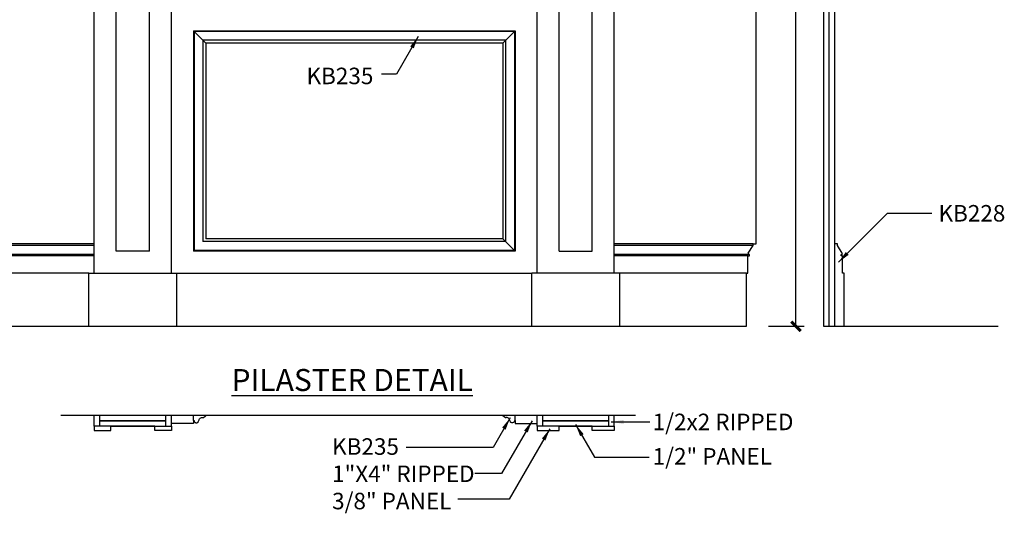
# Model space of a CAD drawing. Units: inches. Extents: x -19 to 244, y -26 to 101.
# Drawn here: x 149 to 239, y -24 to 20 of the extents above; entities that cross this region are included whole.
import ezdxf

# ---------------------------------------------------------------- set-up
doc = ezdxf.new("R2010")
doc.units = ezdxf.units.IN
doc.header["$LTSCALE"] = 0.5
doc.header["$MEASUREMENT"] = 0
for name, color, linetype in [('anno-dims', 213, 'Continuous'), ('elev-1', 51, 'Continuous'), ('elev-2', 92, 'Continuous'), ('elev-3', 93, 'Continuous'), ('elev-4', 124, 'Continuous'), ('elev-5', 145, 'Continuous'), ('elev-6', 146, 'Continuous')]:
    doc.layers.add(name, color=color, linetype=linetype)
doc.styles.add('DIMTEXT', font='archquik.shx', dxfattribs={"width": 0.75})
doc.styles.add('TEXTM', font='archquik.shx', dxfattribs={"width": 0.8, "height": 2.25})
doc.dimstyles.new('DIM 12', dxfattribs={"dimscale": 12, "dimtxt": 0.09375, "dimasz": 0.09375, "dimexe": 0.046875, "dimexo": 0.125, "dimgap": 0.0625, "dimtad": 1, "dimdec": 4, "dimlfac": -96, "dimrnd": 0.125, "dimzin": 7, "dimdsep": 46, "dimlunit": 4, "dimtxsty": 'DIMTEXT', "dimblk": 'DIMTICK2', "dimcen": -1, "dimclrd": 155, "dimclre": 155, "dimclrt": 256, "dimadec": 0, "dimazin": 0, "dimtfac": 9, "dimtdec": 4, "dimtmove": 2, "dimatfit": 3, "dimfxl": 0, "dimfrac": 2, "dimtolj": 1, "dimtzin": 0, "dimarcsym": 0})
doc.dimstyles.new('DIM 16', dxfattribs={"dimscale": 16, "dimtxt": 0.09375, "dimasz": 0.09375, "dimexe": 0.046875, "dimexo": 0.125, "dimgap": 0.0625, "dimtad": 1, "dimdec": 4, "dimlfac": -96, "dimrnd": 0.125, "dimzin": 7, "dimdsep": 46, "dimlunit": 4, "dimtxsty": 'DIMTEXT', "dimblk": 'DIMTICK2', "dimcen": -1, "dimclrd": 155, "dimclre": 155, "dimclrt": 256, "dimadec": 0, "dimazin": 0, "dimtfac": 9, "dimtdec": 4, "dimtmove": 2, "dimatfit": 3, "dimfxl": 0, "dimfrac": 2, "dimtolj": 1, "dimtzin": 0, "dimarcsym": 0})

# ---------------------------------------------------------------- blocks, each defined once
blk = doc.blocks.new('DIMTICK2')
at = {"linetype": 'ByBlock'}
blk.add_line((0, 0), (-1.021, 0), dxfattribs=at)
blk.add_solid([(-0.355, -0.225), (-0.225, -0.355), (0.225, 0.355), (0.355, 0.225)])
blk = doc.blocks.new('*D8')
at = {"layer": 'anno-dims', "color": 155, "lineweight": -2, "transparency": 16777216}
for p, q in [((211.846, 100.5), (220.627, 100.5)), ((219.877, -6), (219.877, 99)), ((217.375, -7.5), (220.627, -7.5))]:
    blk.add_line(p, q, dxfattribs=at)
at = {"layer": 'Defpoints', "color": 0, "transparency": 16777216}
for p in [(209.846, 100.5), (219.877, 100.5), (215.375, -7.5)]:
    blk.add_point(p, dxfattribs=at)
at = {"layer": 'anno-dims', "color": 155, "lineweight": -2, "transparency": 16777216, "xscale": 1.5, "yscale": 1.5, "zscale": 1.5}
for p, rotation in [((219.877, 100.5), 90), ((219.877, -7.5), 270)]:
    blk.add_blockref('DIMTICK2', p, dxfattribs=dict(at, rotation=rotation))
at = {"layer": 'anno-dims', "transparency": 16777216, "insert": (218.101, 46.5), "char_height": 1.5, "attachment_point": 5, "rotation": 90, "style": 'DIMTEXT'}
blk.add_mtext('\\A1;9\'-0"', dxfattribs=at)

msp = doc.modelspace()

# ---------------------------------------------------------------- linework, layer by layer
at = {"layer": 'elev-1'}
for p, q in [((216.25, 0), (216.25, 87.6250553)), ((215.980889, -0.1562433), (215.980889, 0)), ((215.980889, 0), (216.25, 0)), ((215.544085, -0.8601666), (215.980889, -0.1562433)), ((215.5061349, -2.6611937), (215.5061349, -1.078675)), ((215.5061349, -1.078675), (215.6535776, -1.078675)), ((215.6535776, -0.981073), (215.6068218, -0.9804776)), ((215.6535776, -1.0784533), (215.6535776, -0.981073)), ((215.375, -2.6611937), (215.5061349, -2.6611937)), ((215.375, -7.5), (215.375, -2.6611937)), ((4.875, -7.5), (215.375, -7.5))]:
    msp.add_line(p, q, dxfattribs=at)
msp.add_arc((215.6075569, -0.9035816), 0.0768995, 145.627726667, 269.452309655, dxfattribs=at)
at = {"layer": 'elev-2'}
for p, q in [((156.125, -2.6611937), (156.125, 75.5937767)), ((163.125, -2.6611937), (163.125, 75.5937767)), ((196.375, -2.6611937), (196.375, 75.5937767)), ((203.375, -2.6611937), (203.375, 75.5937767)), ((223.3751245, 74.0937767), (223.3751245, 0)), ((223.6442355, 0), (223.3751245, 0)), ((223.6442355, -0.1562433), (223.6442355, 0)), ((224.0810396, -0.8601666), (223.6442355, -0.1562433)), ((223.9715469, -0.981073), (224.0183028, -0.9804776)), ((223.9715469, -1.0784533), (223.9715469, -0.981073)), ((224.1189897, -1.078675), (223.9715469, -1.078675)), ((224.1189897, -2.6611937), (224.1189897, -1.078675)), ((155.625, -7.5), (155.625, -2.6611937)), ((155.625, -2.6611937), (156.125, -2.6611937)), ((163.125, -2.6611937), (163.625, -2.6611937)), ((163.625, -7.5), (163.625, -2.6611937)), ((195.875, -7.5), (195.875, -2.6611937)), ((196.375, -2.6611937), (195.875, -2.6611937)), ((203.875, -2.6611937), (203.375, -2.6611937)), ((203.875, -7.5), (203.875, -2.6611937)), ((224.2501245, -2.6611937), (224.1189897, -2.6611937)), ((224.2501245, -7.5), (224.2501245, -2.6611937)), ((224.2501245, -7.5), (238.2550976, -7.5)), ((153.0936464, -15.583433), (156.125, -15.583433)), ((156.125, -16.583433), (156.125, -15.583433)), ((166.25, -15.583433), (193.25, -15.583433)), ((203.375, -15.583433), (205.3005728, -15.583433)), ((203.375, -16.583433), (203.375, -15.583433)), ((163.125, -16.583433), (163.125, -16.333433)), ((196.375, -16.583433), (196.375, -16.333433))]:
    msp.add_line(p, q, dxfattribs=at)
for points in [[(165.125, -16.052433), (165.125, -16.333433), (163.125, -16.333433)], [(165.125, -16.052433), (165.188, -16.053433), (165.192, -16.097433), (165.205, -16.138433), (165.226, -16.175433), (165.252, -16.207433), (165.285, -16.234433), (165.322, -16.254433), (165.364, -16.267433), (165.408, -16.271433)], [(165.408, -16.271433), (165.451, -16.267433), (165.488, -16.253433), (165.521, -16.232433), (165.55, -16.205433), (165.574, -16.172433), (165.595, -16.135433), (165.625, -16.052433), (165.639, -16.012433), (165.656, -15.975433), (165.697, -15.908433), (165.747, -15.854433), (165.801, -15.814433), (165.857, -15.790433), (165.884, -15.785433), (165.911, -15.784433), (165.936, -15.789433), (165.96, -15.798433), (165.982, -15.813433), (166, -15.833433), (166.25, -15.646433), (166.25, -15.583433)], [(194.092, -16.271433), (194.049, -16.267433), (194.012, -16.253433), (193.979, -16.232433), (193.95, -16.205433), (193.926, -16.172433), (193.905, -16.135433), (193.875, -16.052433), (193.861, -16.012433), (193.844, -15.975433), (193.803, -15.908433), (193.753, -15.854433), (193.699, -15.814433), (193.643, -15.790433), (193.616, -15.785433), (193.589, -15.784433), (193.564, -15.789433), (193.54, -15.798433), (193.518, -15.813433), (193.5, -15.833433), (193.25, -15.646433), (193.25, -15.583433)], [(194.375, -16.052433), (194.312, -16.053433), (194.308, -16.097433), (194.295, -16.138433), (194.274, -16.175433), (194.248, -16.207433), (194.215, -16.234433), (194.178, -16.254433), (194.136, -16.267433), (194.092, -16.271433)], [(194.375, -16.052433), (194.375, -16.333433), (196.375, -16.333433)], [(156.125, -16.583433), (156.125, -16.958433), (157.625, -16.958433), (157.625, -16.583433)], [(163.125, -16.583433), (163.125, -16.958433), (161.625, -16.958433), (161.625, -16.583433)], [(196.375, -16.583433), (196.375, -16.958433), (198.375, -16.958433), (198.375, -16.583433)], [(203.375, -16.583433), (203.375, -16.958433), (201.375, -16.958433), (201.375, -16.583433)]]:
    msp.add_lwpolyline(points, dxfattribs=at)
for points in [[(157.625, -16.583433), (161.625, -16.583433), (161.625, -16.583433), (157.625, -16.583433)], [(201.375, -16.583433), (198.375, -16.583433), (198.375, -16.583433), (201.375, -16.583433)]]:
    msp.add_lwpolyline(points, close=True, dxfattribs=at)
msp.add_arc((224.0175677, -0.9035816), 0.0768995, 270.547690345, 34.372273333, dxfattribs=at)
at = {"layer": 'elev-3'}
for p, q in [((158.125, -0.6611937), (158.125, 73.5937767)), ((161.125, -0.6611937), (161.125, 73.5937767)), ((198.375, -0.6611937), (198.375, 73.5937767)), ((201.375, -0.6611937), (201.375, 73.5937767)), ((165.125, 19.375), (194.375, 19.375)), ((165.125, 19.375), (165.125, -0.6611937)), ((194.375, 19.375), (194.375, -0.6611937)), ((156.125, 0), (146.269111, 0)), ((215.980889, 0), (203.375, 0)), ((161.125, -0.6611937), (158.125, -0.6611937)), ((194.375, -0.6611937), (165.125, -0.6611937)), ((198.375, -0.6611937), (201.375, -0.6611937)), ((156.125, -2.6611937), (163.125, -2.6611937)), ((163.625, -2.6611937), (195.875, -2.6611937)), ((203.375, -2.6611937), (196.375, -2.6611937))]:
    msp.add_line(p, q, dxfattribs=at)
at = {"layer": 'elev-4'}
for p, q in [((222.3751245, 91.125), (222.3751245, -7.5)), ((222.8751245, 78.625), (222.8751245, -7.5)), ((193.25, 18.25), (166.25, 18.25)), ((166.25, 18.25), (166.25, 0.4638063)), ((193.25, 18.25), (193.25, 0.4638063)), ((193.25, 0.4638063), (166.25, 0.4638063)), ((223.3751245, 0), (223.3751245, -7.5)), ((155.625, -2.6611937), (146.875, -2.6611937)), ((215.375, -2.6611937), (203.875, -2.6611937)), ((222.3751245, -7.5), (224.2501245, -7.5)), ((156.125, -15.583433), (166.25, -15.583433)), ((156.625, -16.083433), (156.625, -15.583433)), ((156.625, -16.583433), (156.625, -16.083433)), ((162.625, -16.083433), (162.625, -15.583433)), ((162.625, -16.583433), (162.625, -16.083433)), ((163.125, -16.333433), (163.125, -15.583433)), ((165.125, -16.052433), (165.125, -15.583433)), ((193.25, -15.583433), (203.375, -15.583433)), ((194.375, -16.052433), (194.375, -15.583433)), ((196.375, -16.333433), (196.375, -15.583433)), ((196.875, -16.083433), (196.875, -15.583433)), ((196.875, -16.583433), (196.875, -16.083433)), ((202.875, -16.083433), (202.875, -15.583433)), ((202.875, -16.583433), (202.875, -16.083433)), ((157.625, -16.583433), (156.125, -16.583433)), ((161.625, -16.583433), (163.125, -16.583433)), ((198.375, -16.583433), (196.375, -16.583433)), ((201.375, -16.583433), (203.375, -16.583433))]:
    msp.add_line(p, q, dxfattribs=at)
for points in [[(156.625, -16.083433), (162.625, -16.083433), (162.625, -16.083433), (156.625, -16.083433)], [(202.875, -16.083433), (196.875, -16.083433), (196.875, -16.083433), (202.875, -16.083433)]]:
    msp.add_lwpolyline(points, close=True, dxfattribs=at)
at = {"layer": 'elev-5'}
for p, q in [((193.5, 18.5), (166, 18.5)), ((166, 18.5), (166, 0.2138063)), ((193.5, 18.5), (193.5, 0.2138063)), ((193.5, 0.2138063), (166, 0.2138063)), ((156.125, -0.1548845), (146.269111, -0.1548845)), ((215.980889, -0.1548845), (203.375, -0.1548845)), ((156.125, -0.9814522), (146.5964224, -0.9814522)), ((156.125, -1.078675), (146.7438651, -1.078675)), ((215.6535776, -0.9814522), (203.375, -0.9814522)), ((215.5061349, -1.078675), (203.375, -1.078675))]:
    msp.add_line(p, q, dxfattribs=at)
at = {"layer": 'elev-6'}
for p, q in [((165.125, 19.375), (166.25, 18.25)), ((194.312, 19.312), (165.188, 19.312)), ((165.188, 19.312), (165.188, -0.5981937)), ((194.375, 19.375), (193.25, 18.25)), ((194.312, 19.312), (194.312, -0.5981937)), ((194.375, -0.6611937), (193.25, 0.4638063)), ((194.312, -0.5981937), (165.188, -0.5981937))]:
    msp.add_line(p, q, dxfattribs=at)

# ---------------------------------------------------------------- texts
at = {"layer": 'anno-dims', "attachment_point": 1, "style": 'TEXTM'}
for s, width, insert, char_height in [('\\A1;KB235', 13.536276528, (175.4068114, 16.0113966), 1.5), ('\\A1;KB228', 11.5458476, (232.8295685, 3.5257197), 1.5), ('\\A1;{\\LPILASTER DETAIL} ', 23.52241551, (168.5937962, -11.3807568), 2), ('\\A1;1/2x2 RIPPED', 13.536276528, (206.8593971, -15.4408917), 1.5), ('\\A1;KB235', 13.536276528, (177.73178, -17.6790997), 1.5), ('\\A1;1/2" PANEL', 13.536276528, (206.8593971, -18.565975), 1.5), ('\\A1;1"X4" RIPPED', 13.536276528, (177.73178, -20.1559965), 1.5), ('\\A1;3/8" PANEL', 13.536276528, (177.73178, -22.6328933), 1.5)]:
    msp.add_mtext_dynamic_manual_height_columns(s, width=width, gutter_width=11.25, heights=[0], dxfattribs=dict(at, insert=insert, char_height=char_height))

# ---------------------------------------------------------------- dimensions: what is measured, and where the dimension line sits
at = {"layer": 'anno-dims'}
dim = msp.add_linear_dim(base=(219.8772395, 100.5), p1=(215.375, -7.5), p2=(209.8456514, 100.5), angle=90, dimstyle='DIM 16', dxfattribs=at)
dim.commit()
dim.dimension.update_dxf_attribs({"geometry": '*D8', "text_midpoint": (218.1013774, 46.5)})

# ---------------------------------------------------------------- leaders
for points in [[(185.5501922, 18.8329271), (183.5751096, 15.4119837), (182.2233183, 15.4119837)], [(223.7501245, -1.6611937), (228.1829924, 2.7716741), (232.2338909, 2.7716741)], [(193.9031367, -15.8298014), (192.3580721, -18.5059319), (184.4713289, -18.5059319)], [(195.9002465, -16.0929832), (193.1325801, -20.886722), (190.6986819, -20.886722)], [(203.1015728, -16.1916579), (206.6000178, -16.1916579)], [(197.5160895, -16.8190021), (193.8185062, -23.2234041), (189.1554596, -23.2234041)], [(199.8609546, -16.4172338), (201.5730399, -19.3826524), (206.5272338, -19.3826524)]]:
    msp.add_leader(points, dimstyle='DIM 12', override={"dimgap": 0.0625, "dimtad": 0}, dxfattribs=at)

doc.saveas('drawing.dxf')
